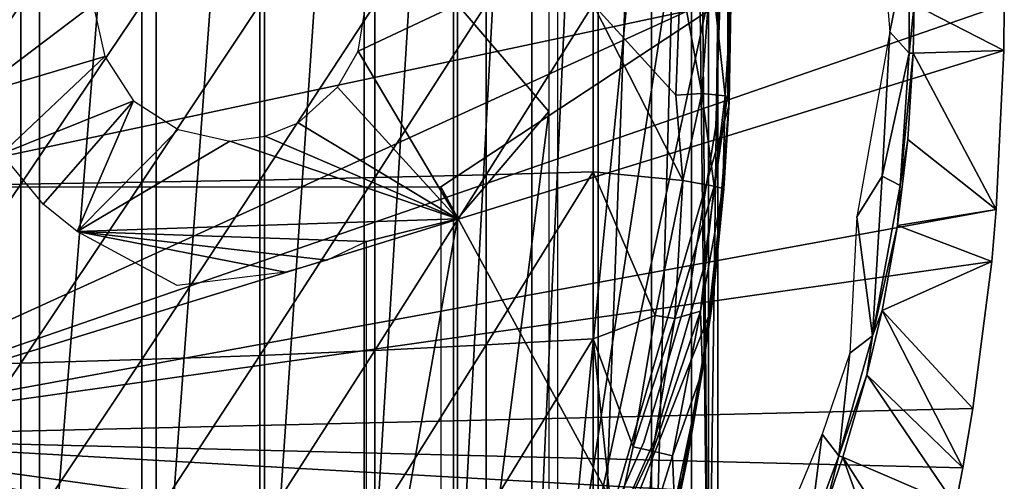
# Model space of a CAD drawing. Extents: x 0 to 448, y 0 to 1336.
# Drawn here: x 380 to 391, y 1223 to 1228 of the extents above; entities that cross this region are included whole.
import ezdxf

# ---------------------------------------------------------------- set-up
doc = ezdxf.new("R2010")
doc.units = 0
doc.header["$MEASUREMENT"] = 0

msp = doc.modelspace()

# ---------------------------------------------------------------- linework, layer by layer
for points in [[(380.378906, 1236.599976, 334.675812), (380.378906, 1220.599976, 334.675812), (379.029694, 1220.599976, 334.068512)], [(380.378906, 1236.599976, 334.675812), (379.029694, 1220.599976, 334.068512), (379.029694, 1236.599976, 334.068512)], [(381.656494, 1236.599976, 335.422211), (381.656494, 1220.599976, 335.422211), (380.378906, 1220.599976, 334.675812)], [(381.656494, 1236.599976, 335.422211), (380.378906, 1220.599976, 334.675812), (380.378906, 1236.599976, 334.675812)], [(382.848206, 1236.599976, 336.299194), (382.848206, 1220.599976, 336.299194), (381.656494, 1220.599976, 335.422211)], [(382.848206, 1236.599976, 336.299194), (381.656494, 1220.599976, 335.422211), (381.656494, 1236.599976, 335.422211)], [(383.940704, 1236.599976, 337.297089), (383.940704, 1220.599976, 337.297089), (382.848206, 1220.599976, 336.299194)], [(383.940704, 1236.599976, 337.297089), (382.848206, 1220.599976, 336.299194), (382.848206, 1236.599976, 336.299194)], [(384.921814, 1236.599976, 338.404602), (384.921814, 1220.599976, 338.404602), (383.940704, 1220.599976, 337.297089)], [(384.921814, 1236.599976, 338.404602), (383.940704, 1220.599976, 337.297089), (383.940704, 1236.599976, 337.297089)], [(385.780487, 1236.599976, 339.609589), (385.780487, 1220.599976, 339.609589), (384.921814, 1220.599976, 338.404602)], [(385.780487, 1236.599976, 339.609589), (384.921814, 1220.599976, 338.404602), (384.921814, 1236.599976, 338.404602)], [(386.507294, 1236.599976, 340.898499), (386.507294, 1220.599976, 340.898499), (385.780487, 1220.599976, 339.609589)], [(386.507294, 1236.599976, 340.898499), (385.780487, 1220.599976, 339.609589), (385.780487, 1236.599976, 339.609589)], [(387.093903, 1236.599976, 342.256805), (387.093903, 1220.599976, 342.256805), (386.507294, 1220.599976, 340.898499)], [(387.093903, 1236.599976, 342.256805), (386.507294, 1220.599976, 340.898499), (386.507294, 1236.599976, 340.898499)], [(387.533905, 1236.599976, 343.669495), (387.533905, 1220.599976, 343.669495), (387.093903, 1220.599976, 342.256805)], [(387.533905, 1236.599976, 343.669495), (387.093903, 1220.599976, 342.256805), (387.093903, 1236.599976, 342.256805)], [(387.591003, 1236.599976, 343.902008), (387.719086, 1220.822021, 344.502899), (387.533905, 1236.599976, 343.669495)], [(387.719086, 1220.822021, 344.502899), (387.533905, 1220.599976, 343.669495), (387.533905, 1236.599976, 343.669495)], [(387.719086, 1236.378052, 344.502899), (387.719086, 1220.822021, 344.502899), (387.591003, 1236.599976, 343.902008)], [(387.719086, 1236.378052, 344.502899), (387.822388, 1228.599976, 345.120697), (387.719086, 1220.822021, 344.502899)], [(386.06601, 1236.199951, 349.120697), (387.372009, 1234.136963, 349.120697), (386.06601, 1221, 349.120697)], [(384.966003, 1228.599976, 349.120697), (385.966003, 1234.189941, 349.120697), (385.966003, 1227.425049, 349.120697)], [(386.06601, 1221, 349.120697), (387.372009, 1234.136963, 349.120697), (387.751587, 1231.937988, 349.120697)], [(377.216003, 1233.349976, 276.06369), (390.927002, 1230.100952, 276.06369), (377.216003, 1223.849976, 276.06369)], [(386.06601, 1221, 349.120697), (387.751587, 1231.937988, 349.120697), (387.9422, 1229.715942, 349.120697)], [(377.216003, 1223.849976, 276.06369), (390.927002, 1230.100952, 276.06369), (390.966003, 1228.599976, 276.06369)], [(387.9422, 1229.715942, 349.120697), (387.9422, 1227.484985, 349.120697), (386.06601, 1221, 349.120697)], [(387.9422, 1229.715942, 349.120697), (387.959106, 1229.207397, 359.547607), (387.9422, 1227.484985, 349.120697)], [(389.710815, 1228.29895, 326.023956), (389.920532, 1229.34021, 325.779816), (389.589386, 1229.725098, 326.052704)], [(387.931885, 1227.623047, 281.06369), (387.931885, 1227.623047, 326.06369), (387.931885, 1229.577026, 281.06369)], [(387.931885, 1229.577026, 281.06369), (387.931885, 1227.623047, 326.06369), (387.931885, 1229.577026, 326.06369)], [(389.710815, 1228.29895, 326.023956), (389.92157, 1228.068237, 325.760071), (389.920532, 1229.34021, 325.779816)], [(389.9758, 1228.599976, 325.5737), (389.920532, 1229.34021, 325.779816), (389.92157, 1228.068237, 325.760071)], [(387.9422, 1227.484985, 349.120697), (387.959106, 1229.207397, 359.547607), (387.966431, 1228.598755, 359.555023)], [(387.644745, 1227.625244, 360.289062), (387.745087, 1229.032471, 360.179291), (387.411469, 1228.895752, 360.53302)], [(387.903351, 1227.598755, 359.763153), (387.745087, 1229.032471, 360.179291), (387.644745, 1227.625244, 360.289062)], [(387.903351, 1227.598755, 359.763153), (387.966431, 1228.598755, 359.555023), (387.745087, 1229.032471, 360.179291)], [(387.801788, 1227.265015, 334.983398), (387.801788, 1227.265015, 290.120697), (387.858887, 1229.045044, 290.120697)], [(387.801788, 1227.265015, 334.983398), (387.858887, 1229.045044, 290.120697), (387.858887, 1229.045044, 334.983398)], [(377.165741, 1228.89917, 345.120697), (378.401001, 1226.599976, 345.120697), (387.822388, 1228.599976, 345.120697)], [(387.360413, 1227.607056, 360.561096), (387.411469, 1228.895752, 360.53302), (386.453888, 1228.599976, 361.23291)], [(387.644745, 1227.625244, 360.289062), (387.411469, 1228.895752, 360.53302), (387.360413, 1227.607056, 360.561096)], [(377.165955, 1228.600098, 349.120697), (380.966003, 1228.599976, 349.120697), (379.637604, 1227.599976, 349.120697)], [(377.216003, 1223.849976, 276.06369), (390.966003, 1228.599976, 276.06369), (390.961609, 1228.097046, 276.06369)], [(387.822388, 1228.599976, 345.120697), (378.401001, 1226.599976, 345.120697), (384.782715, 1226.599976, 345.120697)], [(378.818298, 1228.599976, 364.578888), (378.818298, 1226.615967, 364.534607), (380.171112, 1228.599976, 364.227509)], [(380.171112, 1228.599976, 364.227509), (378.818298, 1226.615967, 364.534607), (380.171112, 1226.630981, 364.183594)], [(380.966003, 1228.599976, 349.120697), (381.094818, 1228.031738, 349.120697), (379.637604, 1227.599976, 349.120697)], [(380.171112, 1228.599976, 364.227509), (380.171112, 1226.630981, 364.183594), (381.49881, 1228.599976, 363.790894)], [(381.49881, 1228.599976, 363.790894), (380.171112, 1226.630981, 364.183594), (381.49881, 1226.651001, 363.747406)], [(381.49881, 1228.599976, 363.790894), (381.49881, 1226.651001, 363.747406), (382.796112, 1228.599976, 363.270905)], [(382.796112, 1228.599976, 363.270905), (381.49881, 1226.651001, 363.747406), (382.796112, 1226.67395, 363.227905)], [(382.796112, 1228.599976, 363.270905), (382.796112, 1226.67395, 363.227905), (384.057709, 1228.599976, 362.669586)], [(384.057709, 1228.599976, 362.669586), (382.796112, 1226.67395, 363.227905), (384.057709, 1226.70105, 362.627106)], [(384.966003, 1226.25, 349.120697), (383.875488, 1228.087036, 349.120697), (384.966003, 1228.599976, 349.120697)], [(384.966003, 1228.599976, 349.120697), (383.875488, 1228.087036, 349.120697), (383.948914, 1228.534912, 349.120697)], [(384.057709, 1228.599976, 362.669586), (384.057709, 1226.70105, 362.627106), (385.278687, 1228.599976, 361.989288)], [(385.278687, 1228.599976, 361.989288), (384.057709, 1226.70105, 362.627106), (385.278687, 1226.730957, 361.947601)], [(387.822388, 1228.599976, 345.120697), (384.782715, 1226.599976, 345.120697), (387.822388, 1221.008057, 345.120697)], [(384.966003, 1228.599976, 349.120697), (385.966003, 1227.425049, 349.120697), (384.966003, 1226.25, 349.120697)], [(385.278687, 1228.599976, 361.989288), (385.278687, 1226.730957, 361.947601), (386.453888, 1228.599976, 361.23291)], [(386.453888, 1228.599976, 361.23291), (385.278687, 1226.730957, 361.947601), (386.453888, 1226.765015, 361.191895)], [(387.360413, 1227.607056, 360.561096), (386.453888, 1228.599976, 361.23291), (387.436523, 1226.670288, 360.47345)], [(386.453888, 1228.599976, 361.23291), (386.453888, 1226.765015, 361.191895), (387.436523, 1226.670288, 360.47345)], [(387.822388, 1228.599976, 345.120697), (387.822388, 1221.008057, 345.120697), (387.719086, 1220.822021, 344.502899)], [(387.945129, 1227.533813, 359.370911), (387.966431, 1228.598755, 359.555023), (387.903351, 1227.598755, 359.763153)], [(387.9422, 1227.484985, 349.120697), (387.966431, 1228.598755, 359.555023), (387.945129, 1227.533813, 359.370911)], [(389.9758, 1228.599976, 325.5737), (389.92157, 1228.068237, 325.760071), (389.967102, 1228.067017, 325.5737)], [(389.967102, 1228.067017, 325.5737), (390.961609, 1228.097046, 276.06369), (389.9758, 1228.599976, 325.5737)], [(389.9758, 1228.599976, 325.5737), (390.961609, 1228.097046, 276.06369), (390.966003, 1228.599976, 276.06369)], [(389.34613, 1226.272461, 326.06543), (389.626923, 1226.716309, 325.99292), (389.710815, 1228.29895, 326.023956)], [(389.626923, 1226.716309, 325.99292), (389.92157, 1228.068237, 325.760071), (389.710815, 1228.29895, 326.023956)], [(390.878204, 1226.352051, 276.06369), (377.216003, 1223.849976, 276.06369), (390.961609, 1228.097046, 276.06369)], [(379.637604, 1227.599976, 349.120697), (381.094818, 1228.031738, 349.120697), (379.963104, 1226.963379, 349.120697)], [(379.963104, 1226.963379, 349.120697), (381.094818, 1228.031738, 349.120697), (381.409363, 1227.543457, 349.120697)], [(384.966003, 1226.25, 349.120697), (383.648071, 1227.693237, 349.120697), (383.875488, 1228.087036, 349.120697)], [(389.626923, 1226.716309, 325.99292), (389.823151, 1226.613525, 325.773987), (389.92157, 1228.068237, 325.760071)], [(389.967102, 1228.067017, 325.5737), (389.92157, 1228.068237, 325.760071), (389.823151, 1226.613525, 325.773987)], [(389.967102, 1228.067017, 325.5737), (389.823151, 1226.613525, 325.773987), (389.908508, 1227.119019, 325.574097)], [(389.908508, 1227.119019, 325.574097), (390.878204, 1226.352051, 276.06369), (389.967102, 1228.067017, 325.5737)], [(389.967102, 1228.067017, 325.5737), (390.878204, 1226.352051, 276.06369), (390.961609, 1228.097046, 276.06369)], [(384.966003, 1226.25, 349.120697), (383.216003, 1227.301025, 349.120697), (383.648071, 1227.693237, 349.120697)], [(387.436523, 1226.670288, 360.47345), (387.644745, 1227.625244, 360.289062), (387.360413, 1227.607056, 360.561096)], [(387.782562, 1226.607422, 359.957947), (387.644745, 1227.625244, 360.289062), (387.436523, 1226.670288, 360.47345)], [(387.782562, 1226.607422, 359.957947), (387.903351, 1227.598755, 359.763153), (387.644745, 1227.625244, 360.289062)], [(387.660095, 1225.688965, 281.06369), (387.660095, 1225.688965, 326.06369), (387.931885, 1227.623047, 281.06369)], [(387.931885, 1227.623047, 281.06369), (387.660095, 1225.688965, 326.06369), (387.931885, 1227.623047, 326.06369)], [(387.875, 1226.582031, 359.575287), (387.903351, 1227.598755, 359.763153), (387.782562, 1226.607422, 359.957947)], [(387.875, 1226.582031, 359.575287), (387.945129, 1227.533813, 359.370911), (387.903351, 1227.598755, 359.763153)], [(379.963104, 1226.963379, 349.120697), (381.409363, 1227.543457, 349.120697), (380.41571, 1226.410034, 349.120697)], [(380.41571, 1226.410034, 349.120697), (381.409363, 1227.543457, 349.120697), (380.789612, 1226.112061, 349.120697)], [(380.789612, 1226.112061, 349.120697), (381.409363, 1227.543457, 349.120697), (381.897644, 1227.22876, 349.120697)], [(387.9422, 1227.484985, 349.120697), (387.751587, 1225.261963, 349.120697), (386.06601, 1221, 349.120697)], [(387.9422, 1227.484985, 349.120697), (387.887695, 1226.578979, 359.379211), (387.751587, 1225.261963, 349.120697)], [(387.887695, 1226.578979, 359.379211), (387.945129, 1227.533813, 359.370911), (387.875, 1226.582031, 359.575287)], [(387.9422, 1227.484985, 349.120697), (387.945129, 1227.533813, 359.370911), (387.887695, 1226.578979, 359.379211)], [(384.966003, 1226.25, 349.120697), (385.966003, 1227.425049, 349.120697), (384.966003, 1219.619995, 349.120697)], [(384.966003, 1219.619995, 349.120697), (385.966003, 1227.425049, 349.120697), (385.966003, 1220.939941, 349.120697)], [(382.852753, 1227.156494, 349.120697), (383.216003, 1227.301025, 349.120697), (384.966003, 1226.25, 349.120697)], [(387.517487, 1225.506958, 334.983398), (387.517487, 1225.506958, 290.120697), (387.801788, 1227.265015, 290.120697)], [(387.517487, 1225.506958, 334.983398), (387.801788, 1227.265015, 290.120697), (387.801788, 1227.265015, 334.983398)], [(380.789612, 1226.112061, 349.120697), (381.897644, 1227.22876, 349.120697), (382.466003, 1227.099976, 349.120697)], [(384.966003, 1226.25, 349.120697), (382.466003, 1227.099976, 349.120697), (382.852753, 1227.156494, 349.120697)], [(380.789612, 1226.112061, 349.120697), (382.466003, 1227.099976, 349.120697), (384.966003, 1226.25, 349.120697)], [(389.908508, 1227.119019, 325.574097), (389.823151, 1226.613525, 325.773987), (389.794495, 1226.177979, 325.574799)], [(389.794495, 1226.177979, 325.574799), (390.878204, 1226.352051, 276.06369), (389.908508, 1227.119019, 325.574097)], [(384.057709, 1226.70105, 362.627106), (384.057709, 1224.805054, 362.5), (385.278687, 1226.730957, 361.947601)], [(385.278687, 1226.730957, 361.947601), (384.057709, 1224.805054, 362.5), (385.278687, 1224.865967, 361.82251)], [(385.278687, 1226.730957, 361.947601), (385.278687, 1224.865967, 361.82251), (386.453888, 1226.765015, 361.191895)], [(386.453888, 1226.765015, 361.191895), (385.278687, 1224.865967, 361.82251), (386.453888, 1224.932983, 361.069092)], [(387.436523, 1226.670288, 360.47345), (386.453888, 1226.765015, 361.191895), (387.135681, 1225.189453, 360.596893)], [(386.453888, 1226.765015, 361.191895), (386.453888, 1224.932983, 361.069092), (387.135681, 1225.189453, 360.596893)], [(389.34613, 1226.272461, 326.06543), (389.519226, 1224.965576, 325.812897), (389.626923, 1226.716309, 325.99292)], [(389.519226, 1224.965576, 325.812897), (389.823151, 1226.613525, 325.773987), (389.626923, 1226.716309, 325.99292)], [(378.818298, 1226.615967, 364.534607), (378.818298, 1224.63501, 364.401794), (380.171112, 1226.630981, 364.183594)], [(380.171112, 1226.630981, 364.183594), (378.818298, 1224.63501, 364.401794), (380.171112, 1224.666016, 364.051788)], [(380.171112, 1226.630981, 364.183594), (380.171112, 1224.666016, 364.051788), (381.49881, 1226.651001, 363.747406)], [(381.49881, 1226.651001, 363.747406), (380.171112, 1224.666016, 364.051788), (381.49881, 1224.704956, 363.616913)], [(381.49881, 1226.651001, 363.747406), (381.49881, 1224.704956, 363.616913), (382.796112, 1226.67395, 363.227905)], [(382.796112, 1226.67395, 363.227905), (381.49881, 1224.704956, 363.616913), (382.796112, 1224.751953, 363.098907)], [(382.796112, 1226.67395, 363.227905), (382.796112, 1224.751953, 363.098907), (384.057709, 1226.70105, 362.627106)], [(384.057709, 1226.70105, 362.627106), (382.796112, 1224.751953, 363.098907), (384.057709, 1224.805054, 362.5)], [(387.436523, 1226.670288, 360.47345), (387.135681, 1225.189453, 360.596893), (387.348785, 1225.156982, 360.393555)], [(387.436523, 1226.670288, 360.47345), (387.348785, 1225.156982, 360.393555), (387.782562, 1226.607422, 359.957947)], [(387.782562, 1226.607422, 359.957947), (387.348785, 1225.156982, 360.393555), (387.631683, 1225.237793, 360.003998)], [(387.782562, 1226.607422, 359.957947), (387.631683, 1225.237793, 360.003998), (387.875, 1226.582031, 359.575287)], [(389.794495, 1226.177979, 325.574799), (389.823151, 1226.613525, 325.773987), (389.519226, 1224.965576, 325.812897)], [(387.822388, 1221.008057, 345.120697), (384.782715, 1226.599976, 345.120697), (384.782715, 1220.619995, 345.120697)], [(387.875, 1226.582031, 359.575287), (387.631683, 1225.237793, 360.003998), (387.655182, 1224.583374, 359.597321)], [(387.875, 1226.582031, 359.575287), (387.655182, 1224.583374, 359.597321), (387.887695, 1226.578979, 359.379211)], [(387.655182, 1224.583374, 359.597321), (387.778687, 1225.458374, 359.335846), (387.887695, 1226.578979, 359.379211)], [(387.751587, 1225.261963, 349.120697), (387.887695, 1226.578979, 359.379211), (387.778687, 1225.458374, 359.335846)], [(390.827515, 1225.781006, 276.06369), (377.216003, 1223.849976, 276.06369), (390.878204, 1226.352051, 276.06369)], [(389.794495, 1226.177979, 325.574799), (390.827515, 1225.781006, 276.06369), (390.878204, 1226.352051, 276.06369)], [(384.966003, 1226.25, 349.120697), (383.966003, 1226.001953, 349.120697), (380.789612, 1226.112061, 349.120697)], [(384.966003, 1219.619995, 349.120697), (383.966003, 1220.619995, 349.120697), (384.966003, 1226.25, 349.120697)], [(384.966003, 1226.25, 349.120697), (383.966003, 1220.619995, 349.120697), (383.966003, 1226.001953, 349.120697)], [(389.269287, 1224.774902, 326.019562), (389.519226, 1224.965576, 325.812897), (389.34613, 1226.272461, 326.06543)], [(389.794495, 1226.177979, 325.574799), (389.519226, 1224.965576, 325.812897), (389.624908, 1225.244019, 325.575897)], [(389.624908, 1225.244019, 325.575897), (390.827515, 1225.781006, 276.06369), (389.794495, 1226.177979, 325.574799)], [(381.887115, 1225.516357, 349.120697), (380.789612, 1226.112061, 349.120697), (383.0755, 1225.662964, 349.120697)], [(380.789612, 1226.112061, 349.120697), (383.966003, 1226.001953, 349.120697), (383.534302, 1225.796997, 349.120697)], [(380.789612, 1226.112061, 349.120697), (383.534302, 1225.796997, 349.120697), (383.0755, 1225.662964, 349.120697)], [(390.827515, 1225.781006, 276.06369), (390.620392, 1224.168945, 276.06369), (377.216003, 1223.849976, 276.06369)], [(389.624908, 1225.244019, 325.575897), (390.620392, 1224.168945, 276.06369), (390.827515, 1225.781006, 276.06369)], [(387.121704, 1223.812012, 281.06369), (387.121704, 1223.812012, 326.06369), (387.660095, 1225.688965, 281.06369)], [(387.660095, 1225.688965, 281.06369), (387.121704, 1223.812012, 326.06369), (387.660095, 1225.688965, 326.06369)], [(387.010712, 1223.79895, 334.983398), (387.010712, 1223.79895, 290.120697), (387.517487, 1225.506958, 290.120697)], [(387.010712, 1223.79895, 334.983398), (387.517487, 1225.506958, 290.120697), (387.517487, 1225.506958, 334.983398)], [(387.751587, 1225.261963, 349.120697), (387.778687, 1225.458374, 359.335846), (387.655182, 1224.583374, 359.597321)], [(386.06601, 1221, 349.120697), (387.751587, 1225.261963, 349.120697), (387.372009, 1223.062988, 349.120697)], [(387.348785, 1225.156982, 360.393555), (387.106995, 1223.701416, 360.429352), (387.631683, 1225.237793, 360.003998)], [(387.631683, 1225.237793, 360.003998), (387.106995, 1223.701416, 360.429352), (387.326172, 1223.651489, 360.101013)], [(387.631683, 1225.237793, 360.003998), (387.326172, 1223.651489, 360.101013), (387.655182, 1224.583374, 359.597321)], [(387.751587, 1225.261963, 349.120697), (387.655182, 1224.583374, 359.597321), (387.372009, 1223.062988, 349.120697)], [(389.624908, 1225.244019, 325.575897), (389.519226, 1224.965576, 325.812897), (389.458405, 1224.53894, 325.576904)], [(389.458405, 1224.53894, 325.576904), (390.509613, 1223.519043, 276.06369), (389.624908, 1225.244019, 325.575897)], [(390.509613, 1223.519043, 276.06369), (390.620392, 1224.168945, 276.06369), (389.624908, 1225.244019, 325.575897)], [(387.135681, 1225.189453, 360.596893), (386.453888, 1224.932983, 361.069092), (386.8927, 1223.748047, 360.632904)], [(387.135681, 1225.189453, 360.596893), (386.8927, 1223.748047, 360.632904), (387.348785, 1225.156982, 360.393555)], [(387.348785, 1225.156982, 360.393555), (386.8927, 1223.748047, 360.632904), (387.106995, 1223.701416, 360.429352)], [(385.278687, 1224.865967, 361.82251), (385.278687, 1223.008057, 361.614197), (386.453888, 1224.932983, 361.069092)], [(386.453888, 1224.932983, 361.069092), (385.278687, 1223.008057, 361.614197), (386.453888, 1223.109009, 360.864594)], [(386.678802, 1222.791992, 360.661896), (386.8927, 1223.748047, 360.632904), (386.453888, 1224.932983, 361.069092)], [(386.453888, 1224.932983, 361.069092), (386.453888, 1223.109009, 360.864594), (386.678802, 1222.791992, 360.661896)], [(389.458405, 1224.53894, 325.576904), (389.519226, 1224.965576, 325.812897), (389.150299, 1223.650269, 325.763245)], [(389.150299, 1223.650269, 325.763245), (389.519226, 1224.965576, 325.812897), (389.269287, 1224.774902, 326.019562)], [(382.796112, 1224.751953, 363.098907), (382.796112, 1222.837036, 362.884308), (384.057709, 1224.805054, 362.5)], [(384.057709, 1224.805054, 362.5), (382.796112, 1222.837036, 362.884308), (384.057709, 1222.916992, 362.288391)], [(384.057709, 1224.805054, 362.5), (384.057709, 1222.916992, 362.288391), (385.278687, 1224.865967, 361.82251)], [(385.278687, 1224.865967, 361.82251), (384.057709, 1222.916992, 362.288391), (385.278687, 1223.008057, 361.614197)], [(388.966797, 1223.886475, 326.037598), (389.150299, 1223.650269, 325.763245), (389.269287, 1224.774902, 326.019562)], [(378.818298, 1224.63501, 364.401794), (378.818298, 1222.661987, 364.180695), (380.171112, 1224.666016, 364.051788)], [(380.171112, 1224.666016, 364.051788), (378.818298, 1222.661987, 364.180695), (380.171112, 1222.708984, 363.832397)], [(380.171112, 1224.666016, 364.051788), (380.171112, 1222.708984, 363.832397), (381.49881, 1224.704956, 363.616913)], [(381.49881, 1224.704956, 363.616913), (380.171112, 1222.708984, 363.832397), (381.49881, 1222.767944, 363.399689)], [(381.49881, 1224.704956, 363.616913), (381.49881, 1222.767944, 363.399689), (382.796112, 1224.751953, 363.098907)], [(382.796112, 1224.751953, 363.098907), (381.49881, 1222.767944, 363.399689), (382.796112, 1222.837036, 362.884308)], [(387.655182, 1224.583374, 359.597321), (387.326172, 1223.651489, 360.101013), (387.347839, 1223.11377, 359.746765)], [(387.655182, 1224.583374, 359.597321), (387.347839, 1223.11377, 359.746765), (387.483612, 1223.60498, 359.427795)], [(387.372009, 1223.062988, 349.120697), (387.655182, 1224.583374, 359.597321), (387.483612, 1223.60498, 359.427795)], [(389.150299, 1223.650269, 325.763245), (389.194885, 1223.635986, 325.578491), (389.458405, 1224.53894, 325.576904)], [(389.194885, 1223.635986, 325.578491), (390.430389, 1223.10498, 276.06369), (389.458405, 1224.53894, 325.576904)], [(389.458405, 1224.53894, 325.576904), (390.430389, 1223.10498, 276.06369), (390.509613, 1223.519043, 276.06369)], [(377.216003, 1223.849976, 276.06369), (390.620392, 1224.168945, 276.06369), (390.509613, 1223.519043, 276.06369)], [(377.216003, 1223.849976, 276.06369), (390.015106, 1221.333008, 276.06369), (377.166595, 1223.286011, 276.06369)], [(390.430389, 1223.10498, 276.06369), (390.201202, 1222.061035, 276.06369), (377.216003, 1223.849976, 276.06369)], [(377.216003, 1223.849976, 276.06369), (390.201202, 1222.061035, 276.06369), (390.015106, 1221.333008, 276.06369)], [(377.216003, 1223.849976, 276.06369), (390.509613, 1223.519043, 276.06369), (390.430389, 1223.10498, 276.06369)], [(386.289703, 1222.171021, 334.983398), (386.289703, 1222.171021, 290.120697), (387.010712, 1223.79895, 290.120697)], [(386.289703, 1222.171021, 334.983398), (387.010712, 1223.79895, 290.120697), (387.010712, 1223.79895, 334.983398)], [(386.327301, 1222.026978, 281.06369), (386.327301, 1222.026978, 326.06369), (387.121704, 1223.812012, 281.06369)], [(387.121704, 1223.812012, 281.06369), (386.327301, 1222.026978, 326.06369), (387.121704, 1223.812012, 326.06369)], [(388.360291, 1222.437622, 326.06012), (388.824982, 1222.772949, 325.782318), (388.966797, 1223.886475, 326.037598)], [(388.824982, 1222.772949, 325.782318), (389.150299, 1223.650269, 325.763245), (388.966797, 1223.886475, 326.037598)], [(386.678802, 1222.791992, 360.661896), (387.106995, 1223.701416, 360.429352), (386.8927, 1223.748047, 360.632904)], [(387.039368, 1222.73645, 360.312073), (387.106995, 1223.701416, 360.429352), (386.678802, 1222.791992, 360.661896)], [(387.039368, 1222.73645, 360.312073), (387.326172, 1223.651489, 360.101013), (387.106995, 1223.701416, 360.429352)], [(387.039368, 1222.73645, 360.312073), (387.347839, 1223.11377, 359.746765), (387.326172, 1223.651489, 360.101013)], [(387.483612, 1223.60498, 359.427795), (387.347839, 1223.11377, 359.746765), (387.371887, 1223.062988, 359.439789)], [(387.372009, 1223.062988, 349.120697), (387.483612, 1223.60498, 359.427795), (387.371887, 1223.062988, 359.439789)], [(388.824982, 1222.772949, 325.782318), (389.003601, 1223.081055, 325.57959), (389.150299, 1223.650269, 325.763245)], [(389.150299, 1223.650269, 325.763245), (389.003601, 1223.081055, 325.57959), (389.194885, 1223.635986, 325.578491)], [(389.003601, 1223.081055, 325.57959), (390.015106, 1221.333008, 276.06369), (389.194885, 1223.635986, 325.578491)], [(390.015106, 1221.333008, 276.06369), (390.201202, 1222.061035, 276.06369), (389.194885, 1223.635986, 325.578491)], [(389.194885, 1223.635986, 325.578491), (390.201202, 1222.061035, 276.06369), (390.430389, 1223.10498, 276.06369)]]:
    msp.add_3dface(points)

doc.saveas('drawing.dxf')
